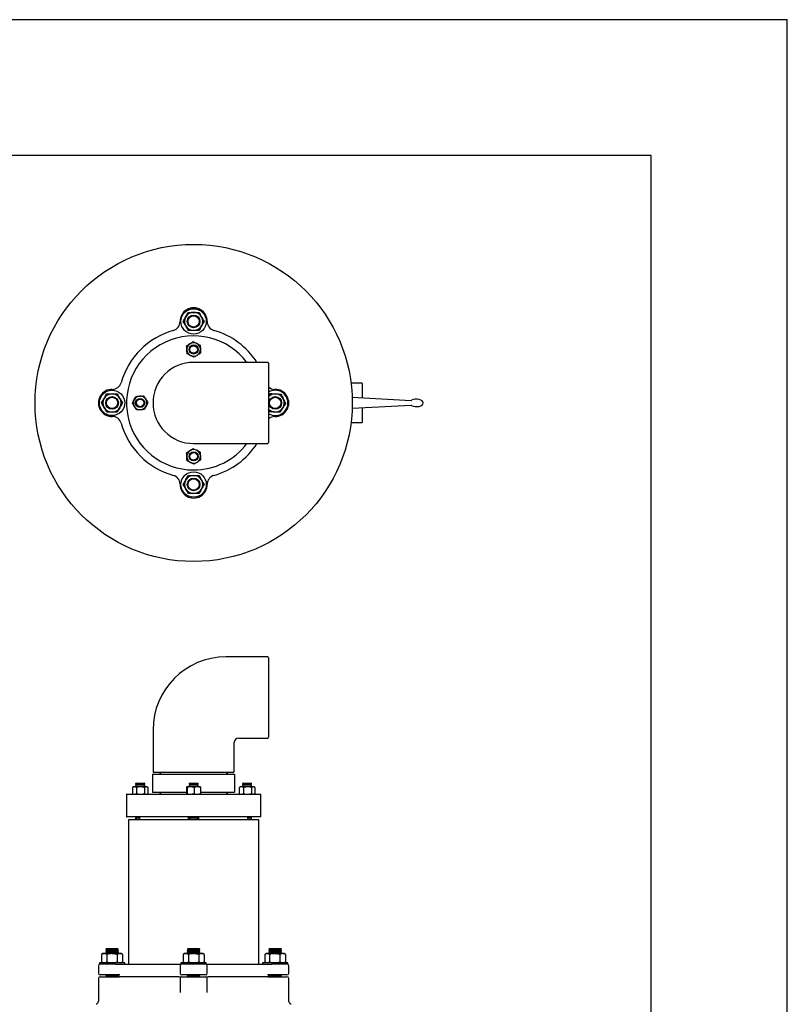
# Model space of a CAD drawing. Units: millimetres. Extents: x 7 to 304, y 5 to 215.
# Drawn here: x 220 to 304, y 106 to 215 of the extents above; entities that cross this region are included whole.
import ezdxf

# ---------------------------------------------------------------- set-up
doc = ezdxf.new("R2010")
doc.units = ezdxf.units.MM

msp = doc.modelspace()

# ---------------------------------------------------------------- linework, layer by layer
for p, q in [((304.19, 214.51), (7.19, 214.51)), ((304.19, 4.51), (304.19, 214.51)), ((289.19, 199.51), (22.19, 199.51)), ((289.19, 19.51), (289.19, 199.51)), ((242.26, 176.69), (238.69, 176.69)), ((246.86, 176.69), (242.26, 176.69)), ((246.96, 176.59), (246.96, 167.83)), ((257.28, 174.38), (256.06, 174.38)), ((257.29, 174.37), (257.29, 173.73)), ((256.18, 172.83), (262.69, 172.49)), ((257.29, 173.73), (257.29, 172.78)), ((262.69, 171.93), (256.18, 171.59)), ((247.06, 171.24), (246.96, 171.45)), ((257.29, 171.65), (257.29, 170.69)), ((257.29, 170.69), (257.29, 170.06)), ((256.06, 170.05), (257.28, 170.05)), ((238.69, 167.73), (242.26, 167.73)), ((242.26, 167.73), (246.86, 167.73)), ((246.86, 144.18), (242.26, 144.18)), ((246.96, 144.08), (246.96, 135.32)), ((234.21, 136.13), (234.21, 131.53)), ((243.67, 135.22), (246.86, 135.22)), ((243.17, 131.53), (243.17, 134.72)), ((234.15, 131.18), (234.15, 129.28)), ((234.2, 131.23), (234.26, 131.23)), ((234.26, 131.23), (236.26, 131.23)), ((238.69, 131.43), (234.31, 131.43)), ((242.45, 131.43), (234.93, 131.43)), ((234.93, 131.43), (235.08, 131.28)), ((234.93, 131.43), (234.93, 131.43)), ((235.08, 131.28), (234.93, 131.28)), ((234.93, 131.28), (234.93, 131.23)), ((236.26, 131.23), (236.65, 131.23)), ((236.65, 131.23), (240.69, 131.23)), ((243.07, 131.43), (238.69, 131.43)), ((240.69, 131.23), (241.08, 131.23)), ((241.08, 131.23), (243.12, 131.23)), ((242.3, 131.28), (242.45, 131.43)), ((242.45, 131.28), (242.3, 131.28)), ((242.45, 131.43), (242.45, 131.43)), ((242.45, 131.23), (242.45, 131.28)), ((243.12, 131.23), (243.18, 131.23)), ((243.23, 129.28), (243.23, 131.18)), ((231.93, 129.76), (231.95, 129.78)), ((231.93, 129.76), (231.93, 129.1)), ((232.04, 129.83), (231.95, 129.78)), ((232.16, 129.83), (232.04, 129.83)), ((232.83, 129.83), (232.16, 129.83)), ((232.34, 130.26), (232.29, 130.21)), ((233.29, 130.21), (232.29, 130.21)), ((232.29, 130.21), (232.29, 130.16)), ((232.29, 130.16), (232.39, 130.11)), ((232.39, 130.11), (232.29, 130.06)), ((233.16, 130.06), (232.29, 130.06)), ((232.29, 130.06), (232.29, 129.98)), ((232.29, 129.98), (232.39, 129.93)), ((232.39, 129.93), (232.29, 129.88)), ((233.16, 129.88), (232.29, 129.88)), ((232.29, 129.88), (232.29, 129.83)), ((232.34, 130.26), (233.13, 130.26)), ((232.4, 129.76), (232.4, 129.1)), ((233.46, 129.83), (232.83, 129.83)), ((233.13, 130.26), (233.24, 130.26)), ((233.29, 130.06), (233.16, 130.06)), ((233.29, 129.88), (233.16, 129.88)), ((233.19, 130.11), (233.29, 130.16)), ((233.29, 130.06), (233.19, 130.11)), ((233.19, 129.93), (233.29, 129.98)), ((233.29, 129.88), (233.19, 129.93)), ((233.29, 130.21), (233.24, 130.26)), ((233.27, 129.76), (233.27, 129.1)), ((233.29, 130.16), (233.29, 130.21)), ((233.29, 129.98), (233.29, 130.06)), ((233.29, 129.83), (233.29, 129.88)), ((233.54, 129.83), (233.46, 129.83)), ((233.63, 129.78), (233.54, 129.83)), ((233.65, 129.76), (233.65, 129.1)), ((237.94, 129.83), (237.92, 129.76)), ((237.92, 129.76), (237.92, 129.1)), ((237.94, 129.83), (237.94, 129.83)), ((238.35, 129.83), (237.94, 129.83)), ((237.94, 129.83), (237.94, 129.83)), ((237.97, 129.76), (237.97, 129.1)), ((238.24, 130.26), (238.19, 130.21)), ((238.36, 130.21), (238.19, 130.21)), ((238.19, 130.21), (238.19, 130.16)), ((238.19, 130.16), (238.29, 130.11)), ((238.29, 130.11), (238.19, 130.06)), ((239.19, 130.06), (238.19, 130.06)), ((238.19, 130.06), (238.19, 129.98)), ((238.19, 129.98), (238.29, 129.93)), ((238.29, 129.93), (238.19, 129.88)), ((239.19, 129.88), (238.19, 129.88)), ((238.19, 129.88), (238.19, 129.83)), ((238.24, 130.26), (239.14, 130.26)), ((239.1, 129.83), (238.35, 129.83)), ((239.19, 130.21), (238.36, 130.21)), ((238.74, 129.76), (238.74, 129.1)), ((239.09, 130.11), (239.19, 130.16)), ((239.19, 130.06), (239.09, 130.11)), ((239.09, 129.93), (239.19, 129.98)), ((239.19, 129.88), (239.09, 129.93)), ((239.44, 129.83), (239.1, 129.83)), ((239.19, 130.21), (239.14, 130.26)), ((239.19, 130.16), (239.19, 130.21)), ((239.19, 129.98), (239.19, 130.06)), ((239.19, 129.83), (239.19, 129.88)), ((239.46, 129.76), (239.46, 129.1)), ((243.73, 129.76), (243.75, 129.78)), ((243.73, 129.76), (243.73, 129.1)), ((243.84, 129.83), (243.75, 129.78)), ((243.96, 129.83), (243.84, 129.83)), ((244.63, 129.83), (243.96, 129.83)), ((244.14, 130.26), (244.09, 130.21)), ((244.96, 130.21), (244.09, 130.21)), ((244.09, 130.21), (244.09, 130.16)), ((244.09, 130.16), (244.19, 130.11)), ((244.19, 130.11), (244.09, 130.06)), ((245.09, 130.06), (244.09, 130.06)), ((244.09, 130.06), (244.09, 129.98)), ((244.09, 129.98), (244.19, 129.93)), ((244.19, 129.93), (244.09, 129.88)), ((245.09, 129.88), (244.09, 129.88)), ((244.09, 129.88), (244.09, 129.83)), ((244.14, 130.26), (245.04, 130.26)), ((244.2, 129.76), (244.2, 129.1)), ((245.26, 129.83), (244.63, 129.83)), ((245.09, 130.21), (244.96, 130.21)), ((244.99, 130.11), (245.09, 130.16)), ((245.09, 130.06), (244.99, 130.11)), ((244.99, 129.93), (245.09, 129.98)), ((245.09, 129.88), (244.99, 129.93)), ((245.09, 130.21), (245.04, 130.26)), ((245.07, 129.76), (245.07, 129.1)), ((245.09, 130.16), (245.09, 130.21)), ((245.09, 129.98), (245.09, 130.06)), ((245.09, 129.83), (245.09, 129.88)), ((245.34, 129.83), (245.26, 129.83)), ((245.43, 129.78), (245.34, 129.83)), ((245.45, 129.76), (245.45, 129.1)), ((231.29, 129), (231.29, 126.56)), ((231.32, 129.03), (238.69, 129.03)), ((231.95, 129.09), (231.93, 129.1)), ((231.95, 129.08), (232.04, 129.03)), ((233.54, 129.03), (233.63, 129.08)), ((234.26, 129.23), (234.2, 129.23)), ((236.26, 129.23), (234.26, 129.23)), ((234.93, 129.23), (234.93, 129.18)), ((235.08, 129.18), (234.93, 129.18)), ((235.08, 129.18), (234.93, 129.03)), ((234.93, 129.03), (234.93, 129.03)), ((236.65, 129.23), (236.26, 129.23)), ((237.92, 129.23), (236.65, 129.23)), ((237.94, 129.03), (237.94, 129.03)), ((238.69, 129.03), (246.06, 129.03)), ((239.44, 129.03), (239.44, 129.03)), ((240.69, 129.23), (239.46, 129.23)), ((241.08, 129.23), (240.69, 129.23)), ((243.12, 129.23), (241.08, 129.23)), ((242.45, 129.18), (242.3, 129.18)), ((242.45, 129.03), (242.3, 129.18)), ((242.45, 129.18), (242.45, 129.23)), ((242.45, 129.18), (242.45, 129.18)), ((242.45, 129.03), (242.45, 129.03)), ((242.45, 129.03), (242.45, 129.03)), ((243.18, 129.23), (243.12, 129.23)), ((243.75, 129.09), (243.73, 129.1)), ((243.75, 129.08), (243.84, 129.03)), ((245.34, 129.03), (245.43, 129.08)), ((246.09, 126.56), (246.09, 129)), ((246.06, 126.53), (231.32, 126.53)), ((231.49, 126.21), (231.49, 110.28)), ((245.89, 126.21), (231.49, 126.21)), ((232.29, 126.53), (232.29, 126.48)), ((232.29, 126.48), (232.39, 126.43)), ((232.39, 126.43), (232.29, 126.38)), ((232.71, 126.38), (232.29, 126.38)), ((232.29, 126.38), (232.29, 126.31)), ((232.29, 126.31), (232.39, 126.26)), ((232.39, 126.26), (232.29, 126.21)), ((232.71, 126.53), (232.71, 126.21)), ((238.14, 126.21), (238.14, 126.53)), ((238.19, 126.53), (238.19, 126.48)), ((238.19, 126.48), (238.29, 126.43)), ((238.29, 126.43), (238.19, 126.38)), ((239.19, 126.38), (238.19, 126.38)), ((238.19, 126.38), (238.19, 126.31)), ((238.19, 126.31), (238.29, 126.26)), ((238.29, 126.26), (238.19, 126.21)), ((239.09, 126.43), (239.19, 126.48)), ((239.19, 126.38), (239.09, 126.43)), ((239.09, 126.26), (239.19, 126.31)), ((239.19, 126.21), (239.09, 126.26)), ((239.19, 126.48), (239.19, 126.53)), ((239.19, 126.31), (239.19, 126.38)), ((239.23, 126.53), (239.23, 126.21)), ((244.67, 126.21), (244.67, 126.53)), ((245.09, 126.38), (244.67, 126.38)), ((244.99, 126.43), (245.09, 126.48)), ((245.09, 126.38), (244.99, 126.43)), ((244.99, 126.26), (245.09, 126.31)), ((245.09, 126.21), (244.99, 126.26)), ((245.09, 126.48), (245.09, 126.53)), ((245.09, 126.31), (245.09, 126.38)), ((245.89, 110.28), (245.89, 126.21)), ((229.06, 111.98), (229, 111.91)), ((229.06, 111.98), (230.31, 111.98)), ((230.38, 111.91), (230.31, 111.98)), ((238.06, 111.98), (238, 111.91)), ((238.06, 111.98), (239.31, 111.98)), ((239.38, 111.91), (239.31, 111.98)), ((247.06, 111.98), (247, 111.91)), ((247.06, 111.98), (247.69, 111.98)), ((247.69, 111.98), (248.31, 111.98)), ((248.38, 111.91), (248.31, 111.98)), ((228.69, 111.43), (228.54, 111.34)), ((228.54, 111.34), (228.54, 110.51)), ((228.82, 111.43), (228.69, 111.43)), ((229.69, 111.43), (228.82, 111.43)), ((229.06, 111.85), (228.99, 111.78)), ((229.69, 111.78), (228.99, 111.78)), ((228.99, 111.78), (229.06, 111.7)), ((229.06, 111.7), (228.99, 111.63)), ((229.69, 111.63), (228.99, 111.63)), ((228.99, 111.63), (229.06, 111.55)), ((229.06, 111.55), (228.99, 111.48)), ((229.69, 111.48), (228.99, 111.48)), ((228.99, 111.48), (229.04, 111.43)), ((229, 111.91), (230.38, 111.91)), ((229, 111.91), (229.06, 111.85)), ((229.11, 111.34), (229.11, 110.51)), ((230.39, 111.78), (229.69, 111.78)), ((230.39, 111.63), (229.69, 111.63)), ((230.39, 111.48), (229.69, 111.48)), ((230.56, 111.43), (229.69, 111.43)), ((230.27, 111.34), (230.27, 110.51)), ((230.31, 111.85), (230.38, 111.91)), ((230.39, 111.78), (230.31, 111.85)), ((230.31, 111.7), (230.39, 111.78)), ((230.39, 111.63), (230.31, 111.7)), ((230.31, 111.55), (230.39, 111.63)), ((230.39, 111.48), (230.31, 111.55)), ((230.34, 111.43), (230.39, 111.48)), ((230.69, 111.43), (230.56, 111.43)), ((230.84, 111.34), (230.69, 111.43)), ((230.84, 111.34), (230.84, 110.51)), ((237.69, 111.43), (237.54, 111.34)), ((237.54, 111.34), (237.54, 110.51)), ((237.82, 111.43), (237.69, 111.43)), ((238.69, 111.43), (237.82, 111.43)), ((238.06, 111.85), (237.99, 111.78)), ((239.39, 111.78), (237.99, 111.78)), ((237.99, 111.78), (238.06, 111.7)), ((238.06, 111.7), (237.99, 111.63)), ((239.39, 111.63), (237.99, 111.63)), ((237.99, 111.63), (238.06, 111.55)), ((238.06, 111.55), (237.99, 111.48)), ((239.39, 111.48), (237.99, 111.48)), ((237.99, 111.48), (238.04, 111.43)), ((238, 111.91), (239.38, 111.91)), ((238, 111.91), (238.06, 111.85)), ((238.11, 111.34), (238.11, 110.51)), ((239.56, 111.43), (238.69, 111.43)), ((239.27, 111.34), (239.27, 110.51)), ((239.31, 111.85), (239.38, 111.91)), ((239.39, 111.78), (239.31, 111.85)), ((239.31, 111.7), (239.39, 111.78)), ((239.39, 111.63), (239.31, 111.7)), ((239.31, 111.55), (239.39, 111.63)), ((239.39, 111.48), (239.31, 111.55)), ((239.34, 111.43), (239.39, 111.48)), ((239.69, 111.43), (239.56, 111.43)), ((239.84, 111.34), (239.69, 111.43)), ((239.84, 111.34), (239.84, 110.51)), ((246.54, 111.34), (246.54, 110.51)), ((246.69, 111.43), (246.57, 111.35)), ((246.8, 111.43), (246.69, 111.43)), ((247.64, 111.43), (246.8, 111.43)), ((247.06, 111.85), (246.99, 111.78)), ((248.39, 111.78), (246.99, 111.78)), ((246.99, 111.78), (247.06, 111.7)), ((247.06, 111.7), (246.99, 111.63)), ((248.39, 111.63), (246.99, 111.63)), ((246.99, 111.63), (247.06, 111.55)), ((247.06, 111.55), (246.99, 111.48)), ((248.39, 111.48), (246.99, 111.48)), ((246.99, 111.48), (247.04, 111.43)), ((247, 111.91), (247.69, 111.91)), ((247, 111.91), (247.06, 111.85)), ((247.06, 111.34), (247.06, 110.51)), ((248.53, 111.43), (247.64, 111.43)), ((247.69, 111.91), (248.38, 111.91)), ((248.21, 111.34), (248.21, 110.51)), ((248.31, 111.85), (248.38, 111.91)), ((248.39, 111.78), (248.31, 111.85)), ((248.31, 111.7), (248.39, 111.78)), ((248.39, 111.63), (248.31, 111.7)), ((248.31, 111.55), (248.39, 111.63)), ((248.39, 111.48), (248.31, 111.55)), ((248.34, 111.43), (248.39, 111.48)), ((248.69, 111.43), (248.53, 111.43)), ((248.81, 111.35), (248.69, 111.43)), ((248.81, 111.35), (248.84, 111.34)), ((248.84, 111.34), (248.84, 110.51)), ((228.19, 110.08), (228.19, 109.28)), ((228.29, 110.43), (228.29, 110.28)), ((231.09, 110.43), (228.29, 110.43)), ((230.07, 110.28), (228.29, 110.28)), ((228.54, 110.51), (228.69, 110.43)), ((230.07, 110.28), (230.89, 110.28)), ((230.69, 110.43), (230.84, 110.51)), ((230.89, 110.28), (236.51, 110.28)), ((231.09, 110.28), (231.09, 110.43)), ((236.51, 110.28), (237.29, 110.28)), ((237.19, 110.08), (237.19, 109.28)), ((237.29, 110.43), (237.29, 110.28)), ((240.09, 110.43), (237.29, 110.43)), ((240.09, 110.28), (237.29, 110.28)), ((237.54, 110.51), (237.69, 110.43)), ((239.69, 110.43), (239.84, 110.51)), ((240.09, 110.28), (240.09, 110.43)), ((240.09, 110.28), (240.87, 110.28)), ((240.19, 109.28), (240.19, 110.08)), ((240.87, 110.28), (246.49, 110.28)), ((246.29, 110.43), (246.29, 110.28)), ((249.09, 110.43), (246.29, 110.43)), ((246.49, 110.28), (247.31, 110.28)), ((246.57, 110.5), (246.69, 110.43)), ((249.09, 110.28), (247.31, 110.28)), ((248.69, 110.43), (248.81, 110.5)), ((248.84, 110.51), (248.81, 110.5)), ((249.09, 110.28), (249.09, 110.43)), ((249.19, 109.28), (249.19, 110.08)), ((228.19, 108.68), (228.19, 106.28)), ((229.71, 109.08), (228.39, 109.08)), ((228.39, 108.88), (229.71, 108.88)), ((228.99, 109.08), (229.06, 109)), ((229.06, 109), (228.99, 108.93)), ((229.69, 108.93), (228.99, 108.93)), ((228.99, 108.93), (229.04, 108.88)), ((230.39, 108.93), (229.69, 108.93)), ((230.55, 109.08), (229.71, 109.08)), ((229.71, 108.88), (230.55, 108.88)), ((230.31, 109), (230.39, 109.08)), ((230.39, 108.93), (230.31, 109)), ((230.34, 108.88), (230.39, 108.93)), ((230.4, 109.08), (230.4, 108.88)), ((237.07, 108.88), (230.55, 108.88)), ((237.07, 108.88), (237.39, 108.88)), ((237.19, 108.68), (237.19, 107.14)), ((239.99, 109.08), (237.39, 109.08)), ((237.39, 108.88), (239.99, 108.88)), ((237.99, 109.08), (238.06, 109)), ((238.06, 109), (237.99, 108.93)), ((239.39, 108.93), (237.99, 108.93)), ((237.99, 108.93), (238.04, 108.88)), ((239.31, 109), (239.39, 109.08)), ((239.39, 108.93), (239.31, 109)), ((239.34, 108.88), (239.39, 108.93)), ((239.99, 108.88), (240.31, 108.88)), ((240.19, 107.14), (240.19, 108.68)), ((246.83, 108.88), (240.31, 108.88)), ((247.67, 109.08), (246.83, 109.08)), ((246.83, 108.88), (247.67, 108.88)), ((246.98, 108.88), (246.98, 109.08)), ((246.99, 109.08), (247.06, 109)), ((247.06, 109), (246.99, 108.93)), ((248.39, 108.93), (246.99, 108.93)), ((246.99, 108.93), (247.04, 108.88)), ((248.99, 109.08), (247.67, 109.08)), ((247.67, 108.88), (248.99, 108.88)), ((248.31, 109), (248.39, 109.08)), ((248.39, 108.93), (248.31, 109)), ((248.34, 108.88), (248.39, 108.93)), ((249.19, 106.28), (249.19, 108.68)), ((237.19, 107.15), (237.19, 107.14)), ((240.19, 107.14), (240.19, 107.15))]:
    msp.add_line(p, q)
for centre, radius in [((238.69, 172.21), 17.5), ((238.69, 181.21), 1.4), ((238.69, 181.21), 0.7), ((238.69, 181.21), 0.625), ((238.69, 178.11), 0.5), ((238.69, 178.11), 0.417), ((229.69, 172.21), 1.4), ((229.69, 172.21), 0.7), ((229.69, 172.21), 0.625), ((247.69, 172.21), 0.7), ((247.69, 172.21), 0.625), ((232.79, 172.21), 0.5), ((232.79, 172.21), 0.417), ((238.69, 166.31), 0.5), ((238.69, 166.31), 0.417), ((238.69, 163.21), 1.4), ((238.69, 163.21), 0.7), ((238.69, 163.21), 0.625)]:
    msp.add_circle(centre, radius)
for centre, radius, start, end in [((238.69, 181.21), 1.5, 359.0323, 180.9677), ((238.69, 181.21), 1, 150, 210), ((238.69, 181.21), 1, 90, 150), ((238.69, 181.21), 1, 30, 90), ((238.69, 181.21), 1, 330, 30), ((236.19, 181.17), 1, 285.5916, 0.9677), ((238.69, 181.21), 1, 210, 270), ((238.69, 181.21), 1, 270, 330), ((241.19, 181.17), 1, 179.0323, 254.4084), ((238.69, 172.21), 8.3, 105.5916, 164.4084), ((238.69, 172.21), 7.4, 37.2726, 270), ((238.69, 172.21), 8.3, 32.6795, 74.4084), ((238.69, 178.11), 0.75, 123.4136, 183.4136), ((238.69, 178.11), 0.75, 63.4136, 123.4136), ((238.69, 178.11), 0.75, 3.4136, 63.4136), ((238.69, 178.11), 0.75, 183.4136, 243.4136), ((238.69, 178.11), 0.75, 243.4136, 303.4136), ((238.69, 178.11), 0.75, 303.4136, 3.4136), ((238.69, 172.21), 4.48, 90, 270), ((246.86, 176.59), 0.1, 0, 90), ((229.73, 174.71), 1, 269.0323, 344.4084), ((247.65, 174.71), 1, 226.427, 270.9677), ((257.28, 174.37), 0.01, 0, 90), ((229.69, 172.21), 1.5, 89.0323, 270.9677), ((229.69, 172.21), 1, 90, 150), ((229.69, 172.21), 1, 30, 90), ((232.79, 172.21), 0.75, 93.4136, 153.4136), ((232.79, 172.21), 0.75, 33.4136, 93.4136), ((247.69, 172.21), 1.4, 238.4999, 90), ((247.69, 172.21), 1.4, 90, 121.5001), ((247.69, 172.21), 1, 87.0457, 137.0123), ((247.69, 172.21), 1.5, 269.0323, 90.9677), ((247.69, 172.21), 1, 27.0457, 87.0457), ((229.69, 172.21), 1, 150, 210), ((229.69, 172.21), 1, 210, 270), ((229.69, 172.21), 1, 270, 330), ((229.69, 172.21), 1, 330, 30), ((232.79, 172.21), 0.75, 153.4136, 213.4136), ((232.79, 172.21), 0.75, 213.4136, 273.4136), ((232.79, 172.21), 0.75, 273.4136, 333.4136), ((232.79, 172.21), 0.75, 333.4136, 33.4136), ((247.69, 172.21), 1, 327.0457, 27.0457), ((262.69, 172.59), 0.1, 267.0087, 298.4336), ((262.69, 171.83), 0.1, 61.5226, 92.997), ((229.73, 169.71), 1, 15.5916, 90.9677), ((247.69, 172.21), 1, 222.9877, 267.0457), ((247.65, 169.71), 1, 89.0323, 133.573), ((247.69, 172.21), 1, 267.0457, 327.0457), ((238.69, 172.21), 8.3, 195.5916, 254.4084), ((257.28, 170.06), 0.01, 270, 0), ((238.69, 172.21), 7.4, 270, 322.7274), ((238.69, 172.21), 8.3, 285.5916, 327.3205), ((246.86, 167.83), 0.1, 270, 0), ((238.69, 166.31), 0.75, 123.4136, 183.4136), ((238.69, 166.31), 0.75, 63.4136, 123.4136), ((238.69, 166.31), 0.75, 3.4136, 63.4136), ((238.69, 166.31), 0.75, 303.4136, 3.4136), ((238.69, 166.31), 0.75, 183.4136, 243.4136), ((238.69, 166.31), 0.75, 243.4136, 303.4136), ((236.19, 163.25), 1, 359.0323, 74.4084), ((238.69, 163.21), 1, 90, 150), ((238.69, 163.21), 1, 30, 90), ((241.19, 163.25), 1, 105.5916, 180.9677), ((238.69, 163.21), 1.5, 179.0323, 0.9677), ((238.69, 163.21), 1, 150, 210), ((238.69, 163.21), 1, 330, 30), ((238.69, 163.21), 1, 210, 270), ((238.69, 163.21), 1, 270, 330), ((242.26, 136.13), 8.05, 90, 180), ((246.86, 144.08), 0.1, 0, 90), ((243.67, 134.72), 0.5, 91.071, 178.8759), ((246.86, 135.32), 0.1, 270, 0), ((234.31, 131.53), 0.1, 180, 270), ((243.07, 131.53), 0.1, 270, 0), ((234.2, 131.18), 0.05, 90, 180), ((243.18, 131.18), 0.05, 0, 90), ((231.32, 129), 0.03, 90, 180), ((234.2, 129.28), 0.05, 180, 270), ((243.18, 129.28), 0.05, 270, 0), ((246.06, 129), 0.03, 0, 90), ((231.32, 126.56), 0.03, 180, 270), ((246.06, 126.56), 0.03, 270, 0), ((228.39, 110.08), 0.2, 90, 180), ((237.39, 110.08), 0.2, 90, 180), ((239.99, 110.08), 0.2, 0, 90), ((248.99, 110.08), 0.2, 0, 90), ((228.39, 109.28), 0.2, 180, 270), ((228.39, 108.68), 0.2, 90, 180), ((237.39, 109.28), 0.2, 180, 270), ((237.39, 108.68), 0.2, 90, 180), ((239.99, 109.28), 0.2, 270, 0), ((239.99, 108.68), 0.2, 0, 90), ((248.99, 109.28), 0.2, 270, 0), ((248.99, 108.68), 0.2, 0, 90)]:
    msp.add_arc(centre, radius, start, end)
for major_axis, start_param, end_param in [((-0.75, 0), 3.141593, 5.492199), ((0.75, 0), 3.937106, 6.283185)]:
    msp.add_ellipse((263.27, 172.21), major_axis=major_axis, ratio=0.545206, start_param=start_param, end_param=end_param)
for points, knots in [([(237.54, 181.21), (237.58, 181.29), (237.68, 181.46), (237.77, 181.63), (237.82, 181.71)], [0, 0, 0, 0, 0.495458, 1, 1, 1, 1]), ([(237.82, 181.71), (237.83, 181.72), (237.88, 181.81), (237.98, 181.98), (238.07, 182.13), (238.11, 182.21)], [0, 0, 0, 0, 0.070094, 0.530787, 1, 1, 1, 1]), ([(238.11, 182.21), (238.15, 182.21), (238.34, 182.21), (238.53, 182.21), (238.69, 182.21)], [0, 0, 0, 0, 0.202531, 1, 1, 1, 1]), ([(238.69, 182.21), (238.73, 182.21), (238.93, 182.21), (239.12, 182.21), (239.27, 182.21)], [0, 0, 0, 0, 0.225203, 1, 1, 1, 1]), ([(239.27, 182.21), (239.31, 182.13), (239.41, 181.97), (239.51, 181.8), (239.56, 181.71)], [0, 0, 0, 0, 0.495457, 1, 1, 1, 1]), ([(239.56, 181.71), (239.56, 181.7), (239.61, 181.61), (239.71, 181.44), (239.8, 181.29), (239.84, 181.21)], [0, 0, 0, 0, 0.070094, 0.530786, 1, 1, 1, 1]), ([(237.82, 180.71), (237.82, 180.72), (237.77, 180.81), (237.67, 180.98), (237.58, 181.13), (237.54, 181.21)], [0, 0, 0, 0, 0.070094, 0.530786, 1, 1, 1, 1]), ([(238.11, 180.21), (238.07, 180.29), (237.97, 180.46), (237.87, 180.63), (237.82, 180.71)], [0, 0, 0, 0, 0.495459, 1, 1, 1, 1]), ([(239.56, 180.71), (239.55, 180.7), (239.5, 180.61), (239.4, 180.44), (239.31, 180.29), (239.27, 180.21)], [0, 0, 0, 0, 0.070094, 0.530787, 1, 1, 1, 1]), ([(239.84, 181.21), (239.8, 181.13), (239.7, 180.97), (239.61, 180.8), (239.56, 180.71)], [0, 0, 0, 0, 0.495459, 1, 1, 1, 1]), ([(238.69, 180.21), (238.53, 180.21), (238.34, 180.21), (238.15, 180.21), (238.11, 180.21)], [0, 0, 0, 0, 0.797469, 1, 1, 1, 1]), ([(239.27, 180.21), (239.12, 180.21), (238.93, 180.21), (238.73, 180.21), (238.69, 180.21)], [0, 0, 0, 0, 0.774797, 1, 1, 1, 1]), ([(237.92, 178.5), (237.97, 178.54), (238.09, 178.62), (238.22, 178.7), (238.28, 178.74)], [0, 0, 0, 0, 0.495459, 1, 1, 1, 1]), ([(237.94, 178.07), (237.94, 178.1), (237.93, 178.25), (237.92, 178.39), (237.92, 178.5)], [0, 0, 0, 0, 0.244094, 1, 1, 1, 1]), ([(238.28, 178.74), (238.29, 178.74), (238.41, 178.82), (238.53, 178.9), (238.64, 178.98)], [0, 0, 0, 0, 0.070221, 1, 1, 1, 1]), ([(238.64, 178.98), (238.7, 178.94), (238.83, 178.88), (238.96, 178.82), (239.03, 178.78)], [0, 0, 0, 0, 0.495459, 1, 1, 1, 1]), ([(239.03, 178.78), (239.03, 178.78), (239.17, 178.71), (239.29, 178.65), (239.41, 178.59)], [0, 0, 0, 0, 0.070221, 1, 1, 1, 1]), ([(239.41, 178.59), (239.42, 178.48), (239.43, 178.34), (239.44, 178.19), (239.44, 178.16)], [0, 0, 0, 0, 0.755906, 1, 1, 1, 1]), ([(237.97, 177.63), (237.97, 177.67), (237.96, 177.81), (237.95, 177.95), (237.94, 178.07)], [0, 0, 0, 0, 0.226558, 1, 1, 1, 1]), ([(238.35, 177.44), (238.34, 177.45), (238.21, 177.51), (238.09, 177.58), (237.97, 177.63)], [0, 0, 0, 0, 0.070221, 1, 1, 1, 1]), ([(238.74, 177.25), (238.68, 177.28), (238.55, 177.34), (238.42, 177.41), (238.35, 177.44)], [0, 0, 0, 0, 0.495458, 1, 1, 1, 1]), ([(239.1, 177.49), (239.09, 177.48), (238.97, 177.4), (238.85, 177.32), (238.74, 177.25)], [0, 0, 0, 0, 0.070221, 1, 1, 1, 1]), ([(239.46, 177.72), (239.41, 177.69), (239.29, 177.61), (239.16, 177.53), (239.1, 177.49)], [0, 0, 0, 0, 0.495459, 1, 1, 1, 1]), ([(239.44, 178.16), (239.45, 178.04), (239.45, 177.9), (239.46, 177.76), (239.46, 177.72)], [0, 0, 0, 0, 0.773442, 1, 1, 1, 1]), ([(228.82, 172.71), (228.83, 172.72), (228.88, 172.81), (228.98, 172.98), (229.07, 173.13), (229.11, 173.21)], [0, 0, 0, 0, 0.070093, 0.530786, 1, 1, 1, 1]), ([(229.11, 173.21), (229.15, 173.21), (229.34, 173.21), (229.53, 173.21), (229.69, 173.21)], [0, 0, 0, 0, 0.202532, 1, 1, 1, 1]), ([(229.69, 173.21), (229.73, 173.21), (229.93, 173.21), (230.12, 173.21), (230.27, 173.21)], [0, 0, 0, 0, 0.2252033, 1, 1, 1, 1]), ([(230.27, 173.21), (230.31, 173.13), (230.41, 172.97), (230.51, 172.8), (230.56, 172.71)], [0, 0, 0, 0, 0.495458, 1, 1, 1, 1]), ([(232.12, 172.55), (232.12, 172.56), (232.19, 172.69), (232.25, 172.82), (232.31, 172.93)], [0, 0, 0, 0, 0.070221, 1, 1, 1, 1]), ([(232.31, 172.93), (232.42, 172.94), (232.56, 172.95), (232.71, 172.96), (232.75, 172.96)], [0, 0, 0, 0, 0.755906, 1, 1, 1, 1]), ([(232.75, 172.96), (232.86, 172.97), (233, 172.98), (233.15, 172.98), (233.18, 172.99)], [0, 0, 0, 0, 0.773442, 1, 1, 1, 1]), ([(233.18, 172.99), (233.22, 172.93), (233.29, 172.81), (233.38, 172.69), (233.42, 172.62)], [0, 0, 0, 0, 0.495459, 1, 1, 1, 1]), ([(246.96, 172.92), (246.98, 172.95), (247.05, 173.06), (247.12, 173.17), (247.16, 173.24)], [0, 0, 0, 0, 0.29016, 1, 1, 1, 1]), ([(247.16, 173.24), (247.2, 173.24), (247.39, 173.23), (247.59, 173.22), (247.74, 173.21)], [0, 0, 0, 0, 0.2025316, 1, 1, 1, 1]), ([(247.74, 173.21), (247.79, 173.21), (247.98, 173.2), (248.17, 173.19), (248.32, 173.18)], [0, 0, 0, 0, 0.225203, 1, 1, 1, 1]), ([(248.32, 173.18), (248.36, 173.1), (248.45, 172.93), (248.54, 172.75), (248.58, 172.67)], [0, 0, 0, 0, 0.495458, 1, 1, 1, 1]), ([(228.54, 172.21), (228.58, 172.29), (228.68, 172.46), (228.77, 172.63), (228.82, 172.71)], [0, 0, 0, 0, 0.495458, 1, 1, 1, 1]), ([(228.82, 171.71), (228.82, 171.72), (228.77, 171.81), (228.67, 171.98), (228.58, 172.13), (228.54, 172.21)], [0, 0, 0, 0, 0.070093, 0.530787, 1, 1, 1, 1]), ([(229.11, 171.21), (229.07, 171.29), (228.97, 171.46), (228.87, 171.63), (228.82, 171.71)], [0, 0, 0, 0, 0.495458, 1, 1, 1, 1]), ([(230.56, 171.71), (230.55, 171.7), (230.5, 171.61), (230.4, 171.44), (230.31, 171.29), (230.27, 171.21)], [0, 0, 0, 0, 0.070093, 0.530786, 1, 1, 1, 1]), ([(230.56, 172.71), (230.56, 172.7), (230.61, 172.61), (230.71, 172.44), (230.8, 172.29), (230.84, 172.21)], [0, 0, 0, 0, 0.070093, 0.530787, 1, 1, 1, 1]), ([(230.84, 172.21), (230.8, 172.13), (230.7, 171.97), (230.61, 171.8), (230.56, 171.71)], [0, 0, 0, 0, 0.4954579, 1, 1, 1, 1]), ([(231.93, 172.16), (231.96, 172.22), (232.02, 172.35), (232.09, 172.48), (232.12, 172.55)], [0, 0, 0, 0, 0.495459, 1, 1, 1, 1]), ([(232.16, 171.8), (232.16, 171.81), (232.08, 171.93), (232, 172.05), (231.93, 172.16)], [0, 0, 0, 0, 0.070221, 1, 1, 1, 1]), ([(232.4, 171.44), (232.36, 171.5), (232.29, 171.61), (232.2, 171.74), (232.16, 171.8)], [0, 0, 0, 0, 0.495459, 1, 1, 1, 1]), ([(233.46, 171.88), (233.46, 171.87), (233.39, 171.74), (233.33, 171.61), (233.27, 171.49)], [0, 0, 0, 0, 0.070221, 1, 1, 1, 1]), ([(233.42, 172.62), (233.42, 172.62), (233.5, 172.49), (233.58, 172.37), (233.65, 172.26)], [0, 0, 0, 0, 0.070221, 1, 1, 1, 1]), ([(233.65, 172.26), (233.62, 172.2), (233.56, 172.07), (233.49, 171.94), (233.46, 171.88)], [0, 0, 0, 0, 0.495458, 1, 1, 1, 1]), ([(248.84, 172.15), (248.79, 172.07), (248.69, 171.91), (248.58, 171.75), (248.53, 171.67)], [0, 0, 0, 0, 0.495458, 1, 1, 1, 1]), ([(248.58, 172.67), (248.59, 172.65), (248.63, 172.56), (248.72, 172.39), (248.8, 172.23), (248.84, 172.15)], [0, 0, 0, 0, 0.070093, 0.530786, 1, 1, 1, 1]), ([(262.69, 171.93), (262.69, 171.93), (262.69, 171.93), (262.69, 171.93), (262.69, 171.93)], [0, 0, 0, 0, 0.547215, 1, 1, 1, 1]), ([(229.69, 171.21), (229.53, 171.21), (229.34, 171.21), (229.15, 171.21), (229.11, 171.21)], [0, 0, 0, 0, 0.797468, 1, 1, 1, 1]), ([(230.27, 171.21), (230.12, 171.21), (229.93, 171.21), (229.73, 171.21), (229.69, 171.21)], [0, 0, 0, 0, 0.7747967, 1, 1, 1, 1]), ([(232.83, 171.46), (232.8, 171.46), (232.65, 171.45), (232.51, 171.44), (232.4, 171.44)], [0, 0, 0, 0, 0.244094, 1, 1, 1, 1]), ([(233.27, 171.49), (233.23, 171.49), (233.09, 171.48), (232.95, 171.47), (232.83, 171.46)], [0, 0, 0, 0, 0.226558, 1, 1, 1, 1]), ([(247.64, 171.21), (247.48, 171.22), (247.29, 171.23), (247.1, 171.24), (247.06, 171.24)], [0, 0, 0, 0, 0.797469, 1, 1, 1, 1]), ([(248.21, 171.18), (248.07, 171.19), (247.88, 171.2), (247.68, 171.21), (247.64, 171.21)], [0, 0, 0, 0, 0.774797, 1, 1, 1, 1]), ([(248.53, 171.67), (248.52, 171.66), (248.47, 171.57), (248.36, 171.41), (248.26, 171.26), (248.21, 171.18)], [0, 0, 0, 0, 0.070093, 0.530786, 1, 1, 1, 1]), ([(237.92, 166.7), (237.97, 166.74), (238.09, 166.82), (238.22, 166.9), (238.28, 166.94)], [0, 0, 0, 0, 0.495459, 1, 1, 1, 1]), ([(237.94, 166.27), (237.93, 166.38), (237.93, 166.53), (237.92, 166.67), (237.92, 166.7)], [0, 0, 0, 0, 0.773442, 1, 1, 1, 1]), ([(238.28, 166.94), (238.29, 166.94), (238.41, 167.02), (238.53, 167.1), (238.64, 167.18)], [0, 0, 0, 0, 0.070221, 1, 1, 1, 1]), ([(238.64, 167.18), (238.7, 167.14), (238.83, 167.08), (238.96, 167.02), (239.03, 166.98)], [0, 0, 0, 0, 0.495458, 1, 1, 1, 1]), ([(239.03, 166.98), (239.03, 166.98), (239.17, 166.91), (239.29, 166.85), (239.41, 166.79)], [0, 0, 0, 0, 0.070221, 1, 1, 1, 1]), ([(239.41, 166.79), (239.41, 166.76), (239.42, 166.62), (239.43, 166.47), (239.44, 166.36)], [0, 0, 0, 0, 0.226558, 1, 1, 1, 1]), ([(239.44, 166.36), (239.44, 166.32), (239.45, 166.17), (239.46, 166.03), (239.46, 165.92)], [0, 0, 0, 0, 0.244094, 1, 1, 1, 1]), ([(237.97, 165.83), (237.96, 165.94), (237.95, 166.09), (237.94, 166.23), (237.94, 166.27)], [0, 0, 0, 0, 0.755906, 1, 1, 1, 1]), ([(238.35, 165.64), (238.34, 165.65), (238.21, 165.71), (238.09, 165.78), (237.97, 165.83)], [0, 0, 0, 0, 0.070221, 1, 1, 1, 1]), ([(238.74, 165.45), (238.68, 165.48), (238.55, 165.54), (238.42, 165.61), (238.35, 165.64)], [0, 0, 0, 0, 0.495459, 1, 1, 1, 1]), ([(239.1, 165.69), (239.09, 165.68), (238.97, 165.6), (238.85, 165.52), (238.74, 165.45)], [0, 0, 0, 0, 0.070221, 1, 1, 1, 1]), ([(239.46, 165.92), (239.41, 165.89), (239.29, 165.81), (239.16, 165.73), (239.1, 165.69)], [0, 0, 0, 0, 0.495459, 1, 1, 1, 1]), ([(237.82, 163.71), (237.83, 163.72), (237.88, 163.81), (237.98, 163.98), (238.07, 164.13), (238.11, 164.21)], [0, 0, 0, 0, 0.070094, 0.530787, 1, 1, 1, 1]), ([(238.11, 164.21), (238.15, 164.21), (238.34, 164.21), (238.53, 164.21), (238.69, 164.21)], [0, 0, 0, 0, 0.202531, 1, 1, 1, 1]), ([(238.69, 164.21), (238.73, 164.21), (238.93, 164.21), (239.12, 164.21), (239.27, 164.21)], [0, 0, 0, 0, 0.225203, 1, 1, 1, 1]), ([(239.27, 164.21), (239.31, 164.13), (239.41, 163.97), (239.51, 163.8), (239.56, 163.71)], [0, 0, 0, 0, 0.495459, 1, 1, 1, 1]), ([(237.54, 163.21), (237.58, 163.29), (237.68, 163.46), (237.77, 163.63), (237.82, 163.71)], [0, 0, 0, 0, 0.495459, 1, 1, 1, 1]), ([(237.82, 162.71), (237.82, 162.72), (237.77, 162.81), (237.67, 162.98), (237.58, 163.13), (237.54, 163.21)], [0, 0, 0, 0, 0.070094, 0.530786, 1, 1, 1, 1]), ([(239.56, 163.71), (239.56, 163.7), (239.61, 163.61), (239.71, 163.44), (239.8, 163.29), (239.84, 163.21)], [0, 0, 0, 0, 0.070094, 0.530786, 1, 1, 1, 1]), ([(239.84, 163.21), (239.8, 163.13), (239.7, 162.97), (239.61, 162.8), (239.56, 162.71)], [0, 0, 0, 0, 0.495458, 1, 1, 1, 1]), ([(238.11, 162.21), (238.07, 162.29), (237.97, 162.46), (237.87, 162.63), (237.82, 162.71)], [0, 0, 0, 0, 0.495457, 1, 1, 1, 1]), ([(238.69, 162.21), (238.53, 162.21), (238.34, 162.21), (238.15, 162.21), (238.11, 162.21)], [0, 0, 0, 0, 0.797469, 1, 1, 1, 1]), ([(239.27, 162.21), (239.12, 162.21), (238.93, 162.21), (238.73, 162.21), (238.69, 162.21)], [0, 0, 0, 0, 0.774797, 1, 1, 1, 1]), ([(239.56, 162.71), (239.55, 162.7), (239.5, 162.61), (239.4, 162.44), (239.31, 162.29), (239.27, 162.21)], [0, 0, 0, 0, 0.070094, 0.530787, 1, 1, 1, 1]), ([(232.16, 129.83), (232.16, 129.83), (232.08, 129.83), (232, 129.8), (231.93, 129.76)], [0, 0, 0, 0, 0.070221, 1, 1, 1, 1]), ([(232.4, 129.76), (232.36, 129.78), (232.29, 129.82), (232.2, 129.83), (232.16, 129.83)], [0, 0, 0, 0, 0.495459, 1, 1, 1, 1]), ([(232.83, 129.83), (232.8, 129.83), (232.65, 129.83), (232.51, 129.79), (232.4, 129.76)], [0, 0, 0, 0, 0.244094, 1, 1, 1, 1]), ([(233.27, 129.76), (233.23, 129.77), (233.09, 129.81), (232.95, 129.82), (232.83, 129.83)], [0, 0, 0, 0, 0.226558, 1, 1, 1, 1]), ([(233.46, 129.83), (233.46, 129.83), (233.39, 129.83), (233.33, 129.8), (233.27, 129.76)], [0, 0, 0, 0, 0.070221, 1, 1, 1, 1]), ([(233.65, 129.76), (233.62, 129.78), (233.56, 129.82), (233.49, 129.83), (233.46, 129.83)], [0, 0, 0, 0, 0.495458, 1, 1, 1, 1]), ([(237.97, 129.76), (237.96, 129.79), (237.95, 129.83), (237.94, 129.83), (237.94, 129.83)], [0, 0, 0, 0, 0.755906, 1, 1, 1, 1]), ([(238.35, 129.83), (238.34, 129.83), (238.21, 129.83), (238.09, 129.8), (237.97, 129.76)], [0, 0, 0, 0, 0.070221, 1, 1, 1, 1]), ([(238.74, 129.76), (238.68, 129.78), (238.55, 129.82), (238.42, 129.83), (238.35, 129.83)], [0, 0, 0, 0, 0.495459, 1, 1, 1, 1]), ([(239.1, 129.83), (239.09, 129.83), (238.97, 129.83), (238.85, 129.8), (238.74, 129.76)], [0, 0, 0, 0, 0.070221, 1, 1, 1, 1]), ([(239.46, 129.76), (239.41, 129.78), (239.29, 129.82), (239.16, 129.83), (239.1, 129.83)], [0, 0, 0, 0, 0.495459, 1, 1, 1, 1]), ([(239.44, 129.83), (239.44, 129.83), (239.45, 129.83), (239.46, 129.79), (239.46, 129.76)], [0, 0, 0, 0, 0.244094, 1, 1, 1, 1]), ([(243.96, 129.83), (243.96, 129.83), (243.88, 129.83), (243.8, 129.8), (243.73, 129.76)], [0, 0, 0, 0, 0.070221, 1, 1, 1, 1]), ([(244.2, 129.76), (244.16, 129.78), (244.09, 129.82), (244, 129.83), (243.96, 129.83)], [0, 0, 0, 0, 0.495459, 1, 1, 1, 1]), ([(244.63, 129.83), (244.52, 129.82), (244.37, 129.81), (244.23, 129.77), (244.2, 129.76)], [0, 0, 0, 0, 0.773442, 1, 1, 1, 1]), ([(245.07, 129.76), (244.96, 129.79), (244.82, 129.83), (244.67, 129.83), (244.63, 129.83)], [0, 0, 0, 0, 0.755906, 1, 1, 1, 1]), ([(245.26, 129.83), (245.26, 129.83), (245.19, 129.83), (245.13, 129.8), (245.07, 129.76)], [0, 0, 0, 0, 0.070221, 1, 1, 1, 1]), ([(245.45, 129.76), (245.42, 129.78), (245.36, 129.82), (245.29, 129.83), (245.26, 129.83)], [0, 0, 0, 0, 0.495459, 1, 1, 1, 1]), ([(231.93, 129.1), (231.96, 129.08), (232.04, 129.04), (232.12, 129.03), (232.16, 129.03)], [0, 0, 0, 0, 0.495458, 1, 1, 1, 1]), ([(232.16, 129.03), (232.17, 129.03), (232.25, 129.03), (232.33, 129.07), (232.4, 129.1)], [0, 0, 0, 0, 0.070221, 1, 1, 1, 1]), ([(232.4, 129.1), (232.51, 129.07), (232.65, 129.04), (232.8, 129.03), (232.83, 129.03)], [0, 0, 0, 0, 0.755906, 1, 1, 1, 1]), ([(232.83, 129.03), (232.95, 129.04), (233.09, 129.05), (233.23, 129.09), (233.27, 129.1)], [0, 0, 0, 0, 0.773442, 1, 1, 1, 1]), ([(233.27, 129.1), (233.3, 129.08), (233.36, 129.04), (233.43, 129.03), (233.46, 129.03)], [0, 0, 0, 0, 0.495459, 1, 1, 1, 1]), ([(233.46, 129.03), (233.47, 129.03), (233.53, 129.03), (233.59, 129.07), (233.65, 129.1)], [0, 0, 0, 0, 0.0702212, 1, 1, 1, 1]), ([(237.92, 129.1), (237.92, 129.09), (237.92, 129.05), (237.93, 129.04), (237.94, 129.04)], [0, 0, 0, 0, 0.252119, 1, 1, 1, 1]), ([(237.94, 129.03), (237.94, 129.03), (237.95, 129.04), (237.96, 129.07), (237.97, 129.1)], [0, 0, 0, 0, 0.244094, 1, 1, 1, 1]), ([(237.97, 129.1), (238.03, 129.08), (238.16, 129.04), (238.29, 129.03), (238.35, 129.03)], [0, 0, 0, 0, 0.495459, 1, 1, 1, 1]), ([(238.35, 129.03), (238.36, 129.03), (238.49, 129.03), (238.62, 129.07), (238.74, 129.1)], [0, 0, 0, 0, 0.070221, 1, 1, 1, 1]), ([(238.74, 129.1), (238.8, 129.08), (238.92, 129.04), (239.04, 129.03), (239.1, 129.03)], [0, 0, 0, 0, 0.495458, 1, 1, 1, 1]), ([(239.1, 129.03), (239.11, 129.03), (239.23, 129.03), (239.35, 129.07), (239.46, 129.1)], [0, 0, 0, 0, 0.070221, 1, 1, 1, 1]), ([(239.46, 129.1), (239.46, 129.07), (239.45, 129.04), (239.44, 129.03), (239.44, 129.03)], [0, 0, 0, 0, 0.841415, 1, 1, 1, 1]), ([(243.73, 129.1), (243.76, 129.08), (243.84, 129.04), (243.92, 129.03), (243.96, 129.03)], [0, 0, 0, 0, 0.495459, 1, 1, 1, 1]), ([(243.96, 129.03), (243.97, 129.03), (244.05, 129.03), (244.13, 129.07), (244.2, 129.1)], [0, 0, 0, 0, 0.070221, 1, 1, 1, 1]), ([(244.2, 129.1), (244.23, 129.09), (244.37, 129.05), (244.52, 129.04), (244.63, 129.03)], [0, 0, 0, 0, 0.226558, 1, 1, 1, 1]), ([(244.63, 129.03), (244.67, 129.03), (244.82, 129.04), (244.96, 129.07), (245.07, 129.1)], [0, 0, 0, 0, 0.244094, 1, 1, 1, 1]), ([(245.07, 129.1), (245.1, 129.08), (245.16, 129.04), (245.23, 129.03), (245.26, 129.03)], [0, 0, 0, 0, 0.495459, 1, 1, 1, 1]), ([(245.26, 129.03), (245.27, 129.03), (245.33, 129.03), (245.39, 129.07), (245.45, 129.1)], [0, 0, 0, 0, 0.070221, 1, 1, 1, 1]), ([(228.82, 111.43), (228.82, 111.43), (228.77, 111.42), (228.67, 111.41), (228.58, 111.36), (228.54, 111.34)], [0, 0, 0, 0, 0.070093, 0.530787, 1, 1, 1, 1]), ([(229.11, 111.34), (229.07, 111.36), (228.97, 111.41), (228.87, 111.42), (228.82, 111.43)], [0, 0, 0, 0, 0.495458, 1, 1, 1, 1]), ([(229.69, 111.43), (229.53, 111.41), (229.34, 111.4), (229.15, 111.35), (229.11, 111.34)], [0, 0, 0, 0, 0.797468, 1, 1, 1, 1]), ([(230.27, 111.34), (230.12, 111.37), (229.93, 111.42), (229.73, 111.42), (229.69, 111.43)], [0, 0, 0, 0, 0.7747967, 1, 1, 1, 1]), ([(230.56, 111.43), (230.55, 111.43), (230.5, 111.42), (230.4, 111.41), (230.31, 111.36), (230.27, 111.34)], [0, 0, 0, 0, 0.070093, 0.530786, 1, 1, 1, 1]), ([(230.84, 111.34), (230.8, 111.36), (230.7, 111.41), (230.61, 111.42), (230.56, 111.43)], [0, 0, 0, 0, 0.4954579, 1, 1, 1, 1]), ([(237.82, 111.43), (237.82, 111.43), (237.77, 111.42), (237.67, 111.41), (237.58, 111.36), (237.54, 111.34)], [0, 0, 0, 0, 0.070094, 0.530786, 1, 1, 1, 1]), ([(238.11, 111.34), (238.07, 111.36), (237.97, 111.41), (237.87, 111.42), (237.82, 111.43)], [0, 0, 0, 0, 0.495457, 1, 1, 1, 1]), ([(238.69, 111.43), (238.53, 111.41), (238.34, 111.4), (238.15, 111.35), (238.11, 111.34)], [0, 0, 0, 0, 0.797469, 1, 1, 1, 1]), ([(239.27, 111.34), (239.12, 111.37), (238.93, 111.42), (238.73, 111.42), (238.69, 111.43)], [0, 0, 0, 0, 0.774797, 1, 1, 1, 1]), ([(239.56, 111.43), (239.55, 111.43), (239.5, 111.42), (239.4, 111.41), (239.31, 111.36), (239.27, 111.34)], [0, 0, 0, 0, 0.070094, 0.530787, 1, 1, 1, 1]), ([(239.84, 111.34), (239.8, 111.36), (239.7, 111.41), (239.61, 111.42), (239.56, 111.43)], [0, 0, 0, 0, 0.495458, 1, 1, 1, 1]), ([(246.8, 111.43), (246.79, 111.43), (246.75, 111.42), (246.66, 111.41), (246.58, 111.36), (246.54, 111.34)], [0, 0, 0, 0, 0.070093, 0.530786, 1, 1, 1, 1]), ([(247.06, 111.34), (247.02, 111.36), (246.93, 111.41), (246.84, 111.42), (246.8, 111.43)], [0, 0, 0, 0, 0.495458, 1, 1, 1, 1]), ([(247.64, 111.43), (247.48, 111.41), (247.29, 111.4), (247.1, 111.35), (247.06, 111.34)], [0, 0, 0, 0, 0.797469, 1, 1, 1, 1]), ([(248.21, 111.34), (248.07, 111.37), (247.88, 111.42), (247.68, 111.42), (247.64, 111.43)], [0, 0, 0, 0, 0.774797, 1, 1, 1, 1]), ([(248.53, 111.43), (248.52, 111.43), (248.47, 111.42), (248.36, 111.41), (248.26, 111.36), (248.21, 111.34)], [0, 0, 0, 0, 0.070093, 0.530786, 1, 1, 1, 1]), ([(248.84, 111.34), (248.79, 111.36), (248.69, 111.41), (248.58, 111.42), (248.53, 111.43)], [0, 0, 0, 0, 0.495458, 1, 1, 1, 1]), ([(228.54, 110.51), (228.58, 110.49), (228.68, 110.44), (228.77, 110.43), (228.82, 110.43)], [0, 0, 0, 0, 0.4954579, 1, 1, 1, 1]), ([(228.82, 110.43), (228.83, 110.43), (228.88, 110.43), (228.98, 110.45), (229.07, 110.49), (229.11, 110.51)], [0, 0, 0, 0, 0.070094, 0.530786, 1, 1, 1, 1]), ([(229.11, 110.51), (229.15, 110.5), (229.34, 110.45), (229.53, 110.44), (229.69, 110.43)], [0, 0, 0, 0, 0.20253, 1, 1, 1, 1]), ([(229.69, 110.43), (229.73, 110.43), (229.93, 110.43), (230.12, 110.48), (230.27, 110.51)], [0, 0, 0, 0, 0.2252033, 1, 1, 1, 1]), ([(230.27, 110.51), (230.31, 110.49), (230.41, 110.44), (230.51, 110.43), (230.56, 110.43)], [0, 0, 0, 0, 0.495458, 1, 1, 1, 1]), ([(230.56, 110.43), (230.56, 110.43), (230.61, 110.43), (230.71, 110.45), (230.8, 110.49), (230.84, 110.51)], [0, 0, 0, 0, 0.070094, 0.530786, 1, 1, 1, 1]), ([(237.54, 110.51), (237.58, 110.49), (237.68, 110.44), (237.77, 110.43), (237.82, 110.43)], [0, 0, 0, 0, 0.495458, 1, 1, 1, 1]), ([(237.82, 110.43), (237.83, 110.43), (237.88, 110.43), (237.98, 110.45), (238.07, 110.49), (238.11, 110.51)], [0, 0, 0, 0, 0.0700937, 0.5307865, 1, 1, 1, 1]), ([(238.11, 110.51), (238.15, 110.5), (238.34, 110.45), (238.53, 110.44), (238.69, 110.43)], [0, 0, 0, 0, 0.20253, 1, 1, 1, 1]), ([(238.69, 110.43), (238.73, 110.43), (238.93, 110.43), (239.12, 110.48), (239.27, 110.51)], [0, 0, 0, 0, 0.225203, 1, 1, 1, 1]), ([(239.27, 110.51), (239.31, 110.49), (239.41, 110.44), (239.51, 110.43), (239.56, 110.43)], [0, 0, 0, 0, 0.495457, 1, 1, 1, 1]), ([(239.56, 110.43), (239.56, 110.43), (239.61, 110.43), (239.71, 110.45), (239.8, 110.49), (239.84, 110.51)], [0, 0, 0, 0, 0.070094, 0.530786, 1, 1, 1, 1]), ([(246.54, 110.51), (246.58, 110.49), (246.67, 110.44), (246.75, 110.43), (246.8, 110.43)], [0, 0, 0, 0, 0.495458, 1, 1, 1, 1]), ([(246.8, 110.43), (246.81, 110.43), (246.85, 110.43), (246.94, 110.45), (247.02, 110.49), (247.06, 110.51)], [0, 0, 0, 0, 0.070094, 0.530786, 1, 1, 1, 1]), ([(247.06, 110.51), (247.1, 110.5), (247.29, 110.45), (247.48, 110.44), (247.64, 110.43)], [0, 0, 0, 0, 0.202529, 1, 1, 1, 1]), ([(247.64, 110.43), (247.68, 110.43), (247.88, 110.43), (248.07, 110.48), (248.21, 110.51)], [0, 0, 0, 0, 0.225203, 1, 1, 1, 1]), ([(248.21, 110.51), (248.27, 110.49), (248.37, 110.44), (248.48, 110.43), (248.53, 110.43)], [0, 0, 0, 0, 0.495458, 1, 1, 1, 1]), ([(248.53, 110.43), (248.54, 110.43), (248.59, 110.43), (248.7, 110.45), (248.79, 110.49), (248.84, 110.51)], [0, 0, 0, 0, 0.070093, 0.530786, 1, 1, 1, 1]), ([(228.19, 106.28), (228.19, 106.26), (228.19, 106.22), (228.17, 106.14), (228.14, 106.05), (228.09, 105.98), (228.05, 105.92), (228, 105.88), (227.96, 105.86), (227.94, 105.85), (227.94, 105.84)], [0, 0, 0, 0, 0.079051, 0.273434, 0.450436, 0.610736, 0.753657, 0.877442, 0.979432, 1, 1, 1, 1]), ([(249.44, 105.84), (249.42, 105.85), (249.38, 105.88), (249.32, 105.93), (249.26, 106.01), (249.21, 106.11), (249.19, 106.2), (249.19, 106.26), (249.19, 106.28)], [0, 0, 0, 0, 0.100394, 0.285327, 0.46728, 0.678581, 0.884699, 1, 1, 1, 1])]:
    msp.add_open_spline(points, degree=3, knots=knots)

doc.saveas('drawing.dxf')
